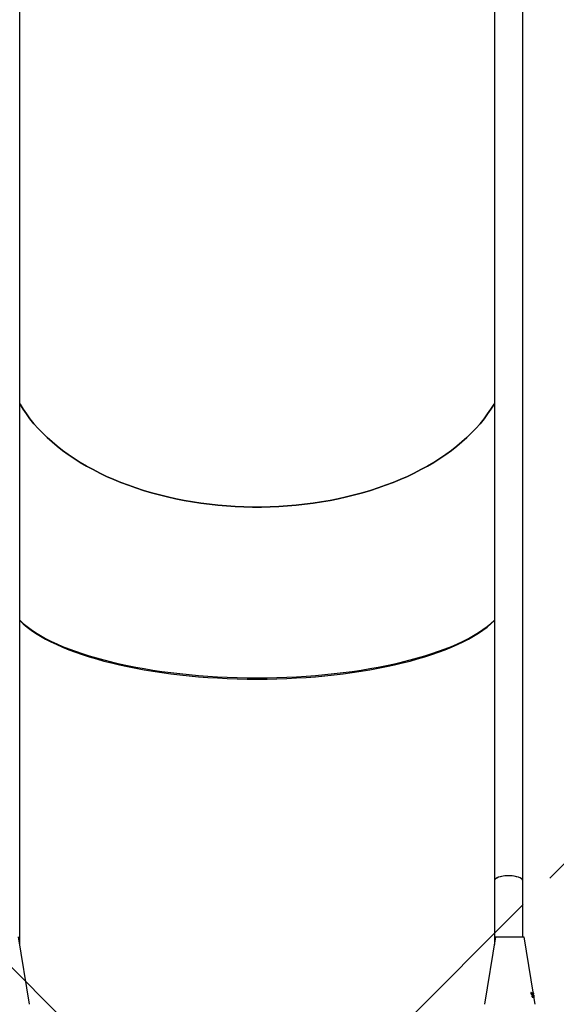
# Model space of a CAD drawing. Units: millimetres. Extents: x 0 to 59.4, y 0 to 42.1.
# Drawn here: x 13.3 to 15.1, y 16.3 to 19.6 of the extents above; entities that cross this region are included whole.
import ezdxf

# ---------------------------------------------------------------- set-up
doc = ezdxf.new("R2010")
doc.units = ezdxf.units.MM
doc.linetypes.add('CENTER', pattern=[1.016, 0.635, -0.127, 0.127, -0.127])

msp = doc.modelspace()

# ---------------------------------------------------------------- linework, layer by layer
at = {"color": 7, "linetype": 'CENTER', "lineweight": 18}
for p, q in [((20.0302, 21.6421), (5.1369, 6.7488)), ((8.8505, 20.8167), (20.6161, 9.0511))]:
    msp.add_line(p, q, dxfattribs=at)
at = {"color": 7, "linetype": 'Continuous', "lineweight": 25}
for p, q in [((13.2939, 16.6944), (13.2939, 20.8429)), ((14.9033, 20.8429), (14.9033, 16.6944)), ((14.9996, 16.6944), (14.9996, 20.8429)), ((13.2939, 16.478), (13.2939, 16.6944)), ((14.9033, 16.6944), (14.9033, 16.478)), ((14.9996, 16.5038), (14.9996, 16.6944)), ((13.3276, 16.2752), (13.2896, 16.5038)), ((14.9076, 16.5038), (14.8696, 16.2752)), ((15.0361, 16.3099), (15.0039, 16.5038)), ((15.0276, 16.3149), (15.027, 16.3149)), ((15.027, 16.3149), (15.0285, 16.3092)), ((15.0275, 16.3143), (15.0272, 16.3143)), ((15.0275, 16.3143), (15.0278, 16.3143)), ((15.0283, 16.3142), (15.028, 16.3145)), ((15.0287, 16.3099), (15.0283, 16.3099)), ((15.0285, 16.3092), (15.0291, 16.3092)), ((15.029, 16.3099), (15.0287, 16.3099)), ((15.0293, 16.31), (15.0292, 16.3097)), ((15.0299, 16.3097), (15.0292, 16.3097)), ((15.0298, 16.3134), (15.0299, 16.3127)), ((15.0304, 16.313), (15.0299, 16.313)), ((15.0299, 16.3127), (15.03, 16.3127)), ((15.0311, 16.3115), (15.0305, 16.3115)), ((15.0311, 16.3098), (15.0305, 16.3098)), ((15.0308, 16.3115), (15.0306, 16.312)), ((15.032, 16.3055), (15.0306, 16.3055)), ((15.0306, 16.3055), (15.032, 16.2998)), ((15.0314, 16.3093), (15.0308, 16.3093)), ((15.0308, 16.3049), (15.0311, 16.3049)), ((15.0309, 16.3097), (15.0311, 16.3097)), ((15.031, 16.3122), (15.031, 16.3121)), ((15.0315, 16.3033), (15.0311, 16.3049)), ((15.0311, 16.3049), (15.0321, 16.3049)), ((15.0319, 16.3092), (15.0312, 16.3122)), ((15.0312, 16.3097), (15.0312, 16.3098)), ((15.0315, 16.3033), (15.0312, 16.3033)), ((15.0316, 16.3026), (15.0313, 16.3026)), ((15.0315, 16.3049), (15.0314, 16.3055)), ((15.0319, 16.313), (15.0315, 16.313)), ((15.0324, 16.3033), (15.0315, 16.3033)), ((15.0317, 16.313), (15.0316, 16.3133)), ((15.0322, 16.3133), (15.0316, 16.3133)), ((15.0321, 16.3005), (15.0316, 16.3026)), ((15.0316, 16.3026), (15.0326, 16.3026)), ((15.0317, 16.3092), (15.0319, 16.3092)), ((15.0321, 16.3005), (15.0318, 16.3005)), ((15.0321, 16.3049), (15.032, 16.3055)), ((15.032, 16.2998), (15.0333, 16.2998)), ((15.0332, 16.3005), (15.0321, 16.3005)), ((15.0324, 16.3125), (15.0322, 16.3133)), ((15.0326, 16.3098), (15.0322, 16.3098)), ((15.0328, 16.3055), (15.0323, 16.3055)), ((15.0323, 16.3055), (15.0336, 16.2998)), ((15.0324, 16.3134), (15.0326, 16.3127)), ((15.0324, 16.3125), (15.0324, 16.3125)), ((15.0325, 16.3095), (15.0324, 16.3098)), ((15.0326, 16.3026), (15.0324, 16.3033)), ((15.0329, 16.313), (15.0325, 16.313)), ((15.0331, 16.3095), (15.0325, 16.3095)), ((15.0326, 16.3127), (15.0326, 16.3127)), ((15.033, 16.3092), (15.0326, 16.3092)), ((15.0326, 16.3005), (15.0327, 16.2998)), ((15.0327, 16.3049), (15.0329, 16.3049)), ((15.0335, 16.3115), (15.0329, 16.3115)), ((15.0331, 16.3095), (15.0329, 16.3103)), ((15.0329, 16.3103), (15.0329, 16.3103)), ((15.0332, 16.3027), (15.0329, 16.3027)), ((15.0333, 16.3021), (15.0331, 16.3021)), ((15.0335, 16.3098), (15.0332, 16.3098)), ((15.0334, 16.3027), (15.0332, 16.3027)), ((15.0332, 16.3023), (15.0333, 16.3021)), ((15.0332, 16.3023), (15.0338, 16.3023)), ((15.0333, 16.2998), (15.0332, 16.3005)), ((15.0333, 16.3122), (15.0333, 16.3121)), ((15.0339, 16.2998), (15.0333, 16.3021)), ((15.0333, 16.3021), (15.0336, 16.3021)), ((15.0334, 16.3097), (15.0334, 16.3098)), ((15.0338, 16.3093), (15.0334, 16.3093)), ((15.0336, 16.3135), (15.0335, 16.3135)), ((15.0335, 16.3135), (15.0347, 16.3077)), ((15.0337, 16.3131), (15.0335, 16.3131)), ((15.0341, 16.3092), (15.0335, 16.3122)), ((15.0337, 16.3131), (15.0336, 16.3135)), ((15.0336, 16.3021), (15.0347, 16.2998)), ((15.0336, 16.2998), (15.0339, 16.2998)), ((15.0337, 16.3125), (15.0338, 16.3125)), ((15.0338, 16.3097), (15.0339, 16.3092)), ((15.0349, 16.2998), (15.0338, 16.3023)), ((15.0339, 16.3092), (15.0341, 16.3092)), ((15.0341, 16.3048), (15.0342, 16.3042)), ((15.0343, 16.31), (15.0342, 16.31)), ((15.0346, 16.3098), (15.0342, 16.3098)), ((15.0344, 16.3056), (15.0342, 16.3056)), ((15.0342, 16.3042), (15.0345, 16.3042)), ((15.0345, 16.3095), (15.0343, 16.3095)), ((15.0354, 16.3004), (15.0344, 16.3056)), ((15.0347, 16.313), (15.0345, 16.313)), ((15.0348, 16.3077), (15.0345, 16.3095)), ((15.0345, 16.3042), (15.0353, 16.3004)), ((15.0347, 16.3077), (15.0348, 16.3077)), ((15.0347, 16.2998), (15.0349, 16.2998)), ((15.0349, 16.3053), (15.0351, 16.3045)), ((15.0352, 16.3147), (15.035, 16.3147)), ((15.0353, 16.3004), (15.035, 16.3004)), ((15.035, 16.3004), (15.0351, 16.2998)), ((15.0351, 16.3045), (15.0351, 16.3045)), ((15.0351, 16.3004), (15.0352, 16.2998)), ((15.0351, 16.2998), (15.0358, 16.2998)), ((15.0353, 16.3148), (15.0352, 16.3148)), ((15.0352, 16.3148), (15.0355, 16.3135)), ((15.0354, 16.3138), (15.0352, 16.3147)), ((15.0355, 16.3135), (15.0353, 16.3148)), ((15.0354, 16.3004), (15.0353, 16.3004)), ((15.0354, 16.3138), (15.0354, 16.3138)), ((15.0355, 16.3135), (15.0354, 16.3135)), ((15.0354, 16.3135), (15.0355, 16.3129)), ((15.0357, 16.3004), (15.0354, 16.3004)), ((15.0356, 16.3129), (15.0355, 16.3135)), ((15.0355, 16.3135), (15.0355, 16.3135)), ((15.0355, 16.3135), (15.0355, 16.3135)), ((15.0355, 16.3129), (15.0356, 16.3129)), ((15.0359, 16.3109), (15.0356, 16.3129)), ((15.0356, 16.3129), (15.0356, 16.3129)), ((15.0356, 16.3129), (15.036, 16.3105)), ((15.0356, 16.3129), (15.0356, 16.3129)), ((15.0356, 16.3032), (15.0356, 16.3032)), ((15.0356, 16.3032), (15.0357, 16.3026)), ((15.0358, 16.303), (15.0356, 16.303)), ((15.0357, 16.3105), (15.0357, 16.3105)), ((15.0357, 16.3105), (15.0359, 16.3096)), ((15.0357, 16.3026), (15.0358, 16.3026)), ((15.0358, 16.2998), (15.0357, 16.3004)), ((15.0358, 16.3053), (15.0359, 16.3045)), ((15.0358, 16.3029), (15.0358, 16.303)), ((15.0358, 16.3009), (15.0358, 16.3009)), ((15.0358, 16.3009), (15.036, 16.3001)), ((15.0359, 16.3045), (15.0359, 16.3045)), ((15.0362, 16.3093), (15.0361, 16.3098)), ((15.0369, 16.3047), (15.0362, 16.3092)), ((15.0366, 16.3055), (15.0363, 16.3055)), ((15.0363, 16.3055), (15.0369, 16.3026)), ((15.0368, 16.3033), (15.0365, 16.3049)), ((15.0365, 16.3049), (15.0367, 16.3049)), ((15.0367, 16.3049), (15.0366, 16.3055)), ((15.0367, 16.3053), (15.0369, 16.3045)), ((15.0368, 16.3033), (15.0367, 16.3033)), ((15.0367, 16.3006), (15.0368, 16.2998)), ((15.0368, 16.3005), (15.0367, 16.3005)), ((15.0368, 16.305), (15.0368, 16.305)), ((15.0368, 16.3048), (15.0368, 16.3048)), ((15.037, 16.3027), (15.0368, 16.3027)), ((15.0371, 16.3005), (15.0368, 16.3005)), ((15.0368, 16.2998), (15.0373, 16.2998)), ((15.0369, 16.3045), (15.0369, 16.3045)), ((15.0371, 16.3032), (15.0371, 16.3032)), ((15.0371, 16.3032), (15.0372, 16.3026)), ((15.0372, 16.3029), (15.0372, 16.303)), ((15.0372, 16.303), (15.0372, 16.303)), ((15.0372, 16.3029), (15.0372, 16.3029)), ((15.0372, 16.3026), (15.0372, 16.3026)), ((15.0372, 16.3008), (15.0372, 16.3008)), ((15.0372, 16.3008), (15.0373, 16.3)), ((15.0373, 16.2998), (15.0371, 16.3005)), ((15.0374, 16.3004), (15.0373, 16.3004)), ((15.0419, 16.2752), (15.0375, 16.3014)), ((15.0375, 16.3009), (15.0375, 16.3009)), ((15.0375, 16.3009), (15.0376, 16.3001))]:
    msp.add_line(p, q, dxfattribs=at)
at = {"color": 7, "linetype": 'Continuous', "lineweight": 25, "flags": 128}
for points in [[(14.9033, 18.3125), (14.9023, 18.3108), (14.8919, 18.2938), (14.8806, 18.277), (14.8684, 18.2604), (14.8552, 18.2441), (14.8411, 18.2281), (14.8261, 18.2125), (14.8103, 18.1971), (14.7936, 18.1821), (14.776, 18.1675), (14.7577, 18.1532), (14.7385, 18.1394), (14.7186, 18.1259), (14.698, 18.1129), (14.6766, 18.1004), (14.6546, 18.0883), (14.6318, 18.0767), (14.6085, 18.0655), (14.5845, 18.0549), (14.5599, 18.0448), (14.5348, 18.0353), (14.5091, 18.0262), (14.483, 18.0177), (14.4564, 18.0098), (14.4294, 18.0025), (14.402, 17.9957), (14.3742, 17.9895), (14.3461, 17.984), (14.3177, 17.979), (14.289, 17.9746), (14.2601, 17.9709), (14.231, 17.9677), (14.2017, 17.9652), (14.1723, 17.9633), (14.1429, 17.9621), (14.1133, 17.9615), (14.0838, 17.9615), (14.0543, 17.9621), (14.0248, 17.9633), (13.9954, 17.9652), (13.9662, 17.9677), (13.9371, 17.9709), (13.9082, 17.9746), (13.8795, 17.979), (13.8511, 17.984), (13.823, 17.9895), (13.7952, 17.9957), (13.7678, 18.0025), (13.7407, 18.0098), (13.7141, 18.0177), (13.688, 18.0262), (13.6624, 18.0353), (13.6372, 18.0448), (13.6127, 18.0549), (13.5887, 18.0655), (13.5653, 18.0767), (13.5426, 18.0883), (13.5205, 18.1004), (13.4992, 18.1129), (13.4785, 18.1259), (13.4586, 18.1394), (13.4395, 18.1532), (13.4211, 18.1675), (13.4036, 18.1821), (13.3869, 18.1971), (13.371, 18.2125), (13.356, 18.2281), (13.342, 18.2441), (13.3288, 18.2604), (13.3165, 18.277), (13.3052, 18.2938), (13.2949, 18.3108), (13.2939, 18.3125)], [(13.2939, 18.3125), (13.2949, 18.3108), (13.3052, 18.2938), (13.3165, 18.277), (13.3288, 18.2604), (13.342, 18.2441), (13.356, 18.2281), (13.371, 18.2125), (13.3869, 18.1971), (13.4036, 18.1821), (13.4211, 18.1675), (13.4395, 18.1532), (13.4586, 18.1394), (13.4785, 18.1259), (13.4992, 18.1129), (13.5205, 18.1004), (13.5426, 18.0883), (13.5653, 18.0767), (13.5887, 18.0655), (13.6127, 18.0549), (13.6372, 18.0448), (13.6624, 18.0353), (13.688, 18.0262), (13.7141, 18.0177), (13.7407, 18.0098), (13.7678, 18.0025), (13.7952, 17.9957), (13.823, 17.9895), (13.8511, 17.984), (13.8795, 17.979), (13.9082, 17.9746), (13.9371, 17.9709), (13.9662, 17.9677), (13.9954, 17.9652), (14.0248, 17.9633), (14.0543, 17.9621), (14.0838, 17.9615), (14.1133, 17.9615), (14.1429, 17.9621), (14.1723, 17.9633), (14.2017, 17.9652), (14.231, 17.9677), (14.2601, 17.9709), (14.289, 17.9746), (14.3177, 17.979), (14.3461, 17.984), (14.3742, 17.9895), (14.402, 17.9957), (14.4294, 18.0025), (14.4564, 18.0098), (14.483, 18.0177), (14.5091, 18.0262), (14.5348, 18.0353), (14.5599, 18.0448), (14.5845, 18.0549), (14.6085, 18.0655), (14.6318, 18.0767), (14.6546, 18.0883), (14.6766, 18.1004), (14.698, 18.1129), (14.7186, 18.1259), (14.7385, 18.1394), (14.7577, 18.1532), (14.776, 18.1675), (14.7936, 18.1821), (14.8103, 18.1971), (14.8261, 18.2125), (14.8411, 18.2281), (14.8552, 18.2441), (14.8684, 18.2604), (14.8806, 18.277), (14.8919, 18.2938), (14.9023, 18.3108), (14.9033, 18.3125)]]:
    msp.add_lwpolyline(points, dxfattribs=at)
at = {"color": 7, "linetype": 'Continuous', "lineweight": 25}
for centre, major_axis, ratio, start_param, end_param in [((14.0986, 17.6742), (0.8529, 0), 0.342055, 3.479196, 5.945582), ((14.0986, 17.6742), (0.8529, 0), 0.347211, 3.479196, 5.945582), ((14.9514, 16.6943), (0.0481, 0), 0.342739, 1.570796, 3.141593), ((14.9514, 16.6944), (0.0481, 0), 0.342314, 0, 3.141593), ((14.9514, 16.6943), (0.0481, 0), 0.342739, 0, 1.570796)]:
    msp.add_ellipse(centre, major_axis=major_axis, ratio=ratio, start_param=start_param, end_param=end_param, dxfattribs=at)
for points, knots in [([(14.9076, 16.5038), (14.9076, 16.5038), (14.9075, 16.5038), (14.9081, 16.5038), (14.91, 16.5038), (14.9134, 16.5038), (14.9179, 16.5038), (14.9235, 16.5038), (14.93, 16.5038), (14.9373, 16.5038), (14.945, 16.5038), (14.9531, 16.5038), (14.9612, 16.5038), (14.9693, 16.5038), (14.9768, 16.5038), (14.9839, 16.5038), (14.99, 16.5038), (14.9953, 16.5038), (14.9994, 16.5038), (15.0023, 16.5038), (15.0037, 16.5038), (15.0038, 16.5038), (15.0038, 16.5038)], [0, 0, 0, 0, 0.000416, 0.053296, 0.107711, 0.160592, 0.215006, 0.267887, 0.322301, 0.375182, 0.429596, 0.482477, 0.536891, 0.589772, 0.644187, 0.697068, 0.751482, 0.804363, 0.858777, 0.911658, 0.966072, 1, 1, 1, 1]), ([(15.028, 16.3145), (15.0279, 16.3146), (15.0277, 16.3148), (15.0274, 16.3149), (15.0271, 16.3149), (15.027, 16.3149)], [0, 0, 0, 0, 0.239975, 0.545666, 1, 1, 1, 1]), ([(15.0287, 16.3099), (15.0285, 16.3105), (15.0283, 16.3116), (15.0279, 16.313), (15.0276, 16.3139), (15.0275, 16.3143)], [0, 0, 0, 0, 0.429826, 0.7149128, 1, 1, 1, 1]), ([(15.0287, 16.3145), (15.0286, 16.3146), (15.0284, 16.3147), (15.0281, 16.3149), (15.0278, 16.3149), (15.0276, 16.3149)], [0, 0, 0, 0, 0.210978, 0.490989, 1, 1, 1, 1]), ([(15.0278, 16.3143), (15.0279, 16.3143), (15.028, 16.3143), (15.0283, 16.3142), (15.0285, 16.314), (15.0286, 16.3139)], [0, 0, 0, 0, 0.297178, 0.594833, 1, 1, 1, 1]), ([(15.0292, 16.3097), (15.0292, 16.3096), (15.0291, 16.3093), (15.0288, 16.3092), (15.0286, 16.3092), (15.0285, 16.3092)], [0, 0, 0, 0, 0.275284, 0.709569, 1, 1, 1, 1]), ([(15.0286, 16.3139), (15.0287, 16.3138), (15.0289, 16.3136), (15.0292, 16.3129), (15.0293, 16.3124), (15.0294, 16.3121)], [0, 0, 0, 0, 0.298477, 0.597186, 1, 1, 1, 1]), ([(15.0298, 16.3121), (15.0297, 16.3125), (15.0295, 16.3132), (15.029, 16.314), (15.0288, 16.3144), (15.0287, 16.3145)], [0, 0, 0, 0, 0.411959, 0.742343, 1, 1, 1, 1]), ([(15.0296, 16.3103), (15.0295, 16.3102), (15.0294, 16.31), (15.0292, 16.3099), (15.0291, 16.3099), (15.029, 16.3099)], [0, 0, 0, 0, 0.263052, 0.527871, 1, 1, 1, 1]), ([(15.0291, 16.3092), (15.0293, 16.3092), (15.0295, 16.3092), (15.0297, 16.3094), (15.0298, 16.3096), (15.0299, 16.3097)], [0, 0, 0, 0, 0.48232, 0.735356, 1, 1, 1, 1]), ([(15.0294, 16.3121), (15.0295, 16.3118), (15.0296, 16.3113), (15.0296, 16.3106), (15.0296, 16.3104), (15.0296, 16.3103), (15.0296, 16.3103)], [0, 0, 0, 0, 0.4838171, 0.7255033, 0.9677741, 1, 1, 1, 1]), ([(15.0302, 16.3136), (15.0301, 16.3136), (15.03, 16.3136), (15.0299, 16.3135), (15.0298, 16.3135), (15.0298, 16.3134)], [0, 0, 0, 0, 0.495624, 0.747579, 1, 1, 1, 1]), ([(15.0299, 16.3097), (15.0299, 16.3099), (15.03, 16.3102), (15.03, 16.3109), (15.0299, 16.3115), (15.0298, 16.3119), (15.0298, 16.3121)], [0, 0, 0, 0, 0.273571, 0.546126, 0.849213, 1, 1, 1, 1]), ([(15.0302, 16.3133), (15.0301, 16.3134), (15.03, 16.3135), (15.0299, 16.3135), (15.0299, 16.3135)], [0, 0, 0, 0, 0.558346, 1, 1, 1, 1]), ([(15.03, 16.3127), (15.03, 16.3128), (15.0301, 16.3129), (15.0303, 16.313), (15.0303, 16.313), (15.0304, 16.313)], [0, 0, 0, 0, 0.4916534, 0.7445007, 1, 1, 1, 1]), ([(15.0308, 16.3133), (15.0307, 16.3134), (15.0306, 16.3135), (15.0304, 16.3136), (15.0303, 16.3136), (15.0302, 16.3136)], [0, 0, 0, 0, 0.240277, 0.654871, 1, 1, 1, 1]), ([(15.0303, 16.313), (15.0303, 16.313), (15.0303, 16.3131), (15.0302, 16.3132), (15.0302, 16.3133)], [0, 0, 0, 0, 0.268964, 1, 1, 1, 1]), ([(15.0303, 16.3117), (15.0303, 16.3117), (15.0303, 16.3115), (15.0302, 16.3112), (15.0303, 16.3109), (15.0303, 16.3106), (15.0303, 16.3105)], [0, 0, 0, 0, 0.283095, 0.498263, 0.712951, 1, 1, 1, 1]), ([(15.031, 16.3121), (15.0309, 16.312), (15.0308, 16.312), (15.0306, 16.312), (15.0304, 16.3118), (15.0303, 16.3117)], [0, 0, 0, 0, 0.278367, 0.55675, 1, 1, 1, 1]), ([(15.0305, 16.3115), (15.0305, 16.3115), (15.0304, 16.3114), (15.0303, 16.3114), (15.0303, 16.3114)], [0, 0, 0, 0, 0.510767, 1, 1, 1, 1]), ([(15.0303, 16.3105), (15.0304, 16.3103), (15.0305, 16.31), (15.0306, 16.3097), (15.0307, 16.3096), (15.0307, 16.3095)], [0, 0, 0, 0, 0.505836, 0.748905, 1, 1, 1, 1]), ([(15.0304, 16.313), (15.0304, 16.313), (15.0305, 16.313), (15.0306, 16.3129), (15.0307, 16.3129), (15.0307, 16.3128)], [0, 0, 0, 0, 0.488204, 0.739482, 1, 1, 1, 1]), ([(15.0306, 16.3105), (15.0306, 16.3106), (15.0306, 16.3108), (15.0306, 16.311), (15.0306, 16.3112), (15.0307, 16.3113), (15.0307, 16.3113)], [0, 0, 0, 0, 0.26053, 0.424702, 0.63423, 1, 1, 1, 1]), ([(15.0311, 16.3098), (15.0311, 16.3098), (15.031, 16.3098), (15.0309, 16.3099), (15.0308, 16.3101), (15.0307, 16.3103), (15.0306, 16.3105), (15.0306, 16.3105)], [0, 0, 0, 0, 0.303576, 0.490434, 0.678581, 0.845394, 1, 1, 1, 1]), ([(15.0307, 16.3128), (15.0307, 16.3128), (15.0308, 16.3127), (15.0309, 16.3125), (15.0309, 16.3123), (15.031, 16.3122)], [0, 0, 0, 0, 0.293451, 0.586663, 1, 1, 1, 1]), ([(15.0307, 16.3113), (15.0307, 16.3113), (15.0308, 16.3114), (15.031, 16.3114), (15.0311, 16.3115), (15.0311, 16.3115)], [0, 0, 0, 0, 0.290681, 0.5806, 1, 1, 1, 1]), ([(15.0307, 16.3095), (15.0308, 16.3094), (15.0309, 16.3092), (15.0311, 16.3091), (15.0311, 16.3091), (15.0312, 16.3091)], [0, 0, 0, 0, 0.482543, 0.736502, 1, 1, 1, 1]), ([(15.0312, 16.3122), (15.0312, 16.3124), (15.0311, 16.3127), (15.0309, 16.3131), (15.0308, 16.3132), (15.0308, 16.3133)], [0, 0, 0, 0, 0.519794, 0.751557, 1, 1, 1, 1]), ([(15.0308, 16.3093), (15.0308, 16.3094), (15.0309, 16.3094), (15.0309, 16.3095), (15.0309, 16.3096), (15.0309, 16.3097)], [0, 0, 0, 0, 0.291063, 0.581816, 1, 1, 1, 1]), ([(15.0311, 16.3115), (15.0312, 16.3113), (15.0313, 16.3109), (15.0314, 16.3105), (15.0314, 16.3103)], [0, 0, 0, 0, 0.5, 1, 1, 1, 1]), ([(15.0314, 16.3103), (15.0314, 16.3102), (15.0313, 16.31), (15.0313, 16.3098), (15.0311, 16.3098), (15.0311, 16.3098)], [0, 0, 0, 0, 0.304831, 0.752503, 1, 1, 1, 1]), ([(15.0312, 16.3091), (15.0312, 16.3091), (15.0313, 16.3091), (15.0313, 16.3092), (15.0314, 16.3092), (15.0314, 16.3093), (15.0314, 16.3093)], [0, 0, 0, 0, 0.319231, 0.552892, 0.774955, 1, 1, 1, 1]), ([(15.0315, 16.313), (15.0314, 16.3129), (15.0314, 16.3126), (15.0315, 16.312), (15.0316, 16.3116), (15.0316, 16.3114)], [0, 0, 0, 0, 0.23611, 0.635255, 1, 1, 1, 1]), ([(15.0318, 16.3136), (15.0317, 16.3136), (15.0316, 16.3136), (15.0315, 16.3133), (15.0315, 16.3131), (15.0315, 16.313)], [0, 0, 0, 0, 0.4942145, 0.7393238, 1, 1, 1, 1]), ([(15.0316, 16.3114), (15.0317, 16.3112), (15.0318, 16.3107), (15.032, 16.3101), (15.0322, 16.3098), (15.0322, 16.3097)], [0, 0, 0, 0, 0.298945, 0.767808, 1, 1, 1, 1]), ([(15.0319, 16.3114), (15.0318, 16.3116), (15.0318, 16.312), (15.0317, 16.3125), (15.0317, 16.3128), (15.0318, 16.313), (15.0319, 16.313), (15.0319, 16.313)], [0, 0, 0, 0, 0.312775, 0.497826, 0.684208, 0.84749, 1, 1, 1, 1]), ([(15.0322, 16.3133), (15.0322, 16.3133), (15.0321, 16.3134), (15.0319, 16.3136), (15.0318, 16.3136), (15.0318, 16.3136)], [0, 0, 0, 0, 0.252672, 0.620925, 1, 1, 1, 1]), ([(15.0319, 16.313), (15.0319, 16.313), (15.032, 16.313), (15.0321, 16.3129), (15.0322, 16.3128), (15.0322, 16.3128)], [0, 0, 0, 0, 0.258799, 0.626033, 1, 1, 1, 1]), ([(15.0326, 16.3098), (15.0326, 16.3098), (15.0325, 16.3098), (15.0323, 16.3101), (15.0321, 16.3105), (15.032, 16.3109), (15.0319, 16.3112), (15.0319, 16.3114)], [0, 0, 0, 0, 0.217616, 0.41098, 0.577024, 0.836302, 1, 1, 1, 1]), ([(15.0322, 16.3128), (15.0322, 16.3128), (15.0323, 16.3127), (15.0323, 16.3126), (15.0324, 16.3125), (15.0324, 16.3125)], [0, 0, 0, 0, 0.3079021, 0.6159253, 1, 1, 1, 1]), ([(15.0322, 16.3097), (15.0323, 16.3096), (15.0324, 16.3094), (15.0326, 16.3092), (15.0327, 16.3091), (15.0328, 16.3091)], [0, 0, 0, 0, 0.242884, 0.631013, 1, 1, 1, 1]), ([(15.0327, 16.3052), (15.0327, 16.3053), (15.0326, 16.3054), (15.0324, 16.3055), (15.0323, 16.3055), (15.0323, 16.3055)], [0, 0, 0, 0, 0.3334266, 0.6733292, 1, 1, 1, 1]), ([(15.0327, 16.3136), (15.0327, 16.3136), (15.0326, 16.3136), (15.0325, 16.3135), (15.0324, 16.3135), (15.0324, 16.3134)], [0, 0, 0, 0, 0.495389, 0.747452, 1, 1, 1, 1]), ([(15.0326, 16.3127), (15.0326, 16.3127), (15.0327, 16.3128), (15.0327, 16.3129), (15.0328, 16.313), (15.0329, 16.313)], [0, 0, 0, 0, 0.275432, 0.550912, 1, 1, 1, 1]), ([(15.0329, 16.3103), (15.0329, 16.3102), (15.0329, 16.3101), (15.0328, 16.3099), (15.0327, 16.3098), (15.0327, 16.3098), (15.0326, 16.3098)], [0, 0, 0, 0, 0.253416, 0.504433, 0.891237, 1, 1, 1, 1]), ([(15.0331, 16.3133), (15.0331, 16.3134), (15.033, 16.3135), (15.0329, 16.3136), (15.0328, 16.3136), (15.0327, 16.3136)], [0, 0, 0, 0, 0.24914, 0.657455, 1, 1, 1, 1]), ([(15.0329, 16.3049), (15.0329, 16.3049), (15.0328, 16.3051), (15.0327, 16.3052), (15.0327, 16.3052)], [0, 0, 0, 0, 0.375622, 1, 1, 1, 1]), ([(15.0332, 16.3027), (15.0331, 16.3031), (15.0329, 16.3038), (15.0328, 16.3045), (15.0327, 16.3049)], [0, 0, 0, 0, 0.5, 1, 1, 1, 1]), ([(15.0328, 16.3091), (15.0328, 16.3091), (15.0329, 16.3091), (15.0329, 16.3092), (15.033, 16.3092), (15.033, 16.3092)], [0, 0, 0, 0, 0.307212, 0.614976, 1, 1, 1, 1]), ([(15.0333, 16.3052), (15.0333, 16.3053), (15.0332, 16.3054), (15.033, 16.3055), (15.0329, 16.3055), (15.0328, 16.3055)], [0, 0, 0, 0, 0.245597, 0.495615, 1, 1, 1, 1]), ([(15.0329, 16.313), (15.0329, 16.313), (15.033, 16.313), (15.033, 16.3129), (15.0331, 16.3129), (15.0331, 16.3128)], [0, 0, 0, 0, 0.487349, 0.738682, 1, 1, 1, 1]), ([(15.0333, 16.3121), (15.0333, 16.312), (15.0332, 16.312), (15.0331, 16.312), (15.033, 16.3118), (15.0329, 16.3117)], [0, 0, 0, 0, 0.285968, 0.571956, 1, 1, 1, 1]), ([(15.0329, 16.3117), (15.0329, 16.3117), (15.0329, 16.3115), (15.0329, 16.3112), (15.0329, 16.3109), (15.0329, 16.3106), (15.033, 16.3105)], [0, 0, 0, 0, 0.284249, 0.50771, 0.730489, 1, 1, 1, 1]), ([(15.0329, 16.3049), (15.033, 16.3049), (15.0331, 16.3049), (15.0332, 16.3048), (15.0332, 16.3047), (15.0333, 16.3047)], [0, 0, 0, 0, 0.485211, 0.737877, 1, 1, 1, 1]), ([(15.033, 16.3105), (15.033, 16.3104), (15.0331, 16.3101), (15.0332, 16.3098), (15.0333, 16.3096), (15.0333, 16.3095)], [0, 0, 0, 0, 0.2540298, 0.7100347, 1, 1, 1, 1]), ([(15.033, 16.3092), (15.033, 16.3093), (15.033, 16.3093), (15.0331, 16.3094), (15.0331, 16.3094), (15.0331, 16.3095)], [0, 0, 0, 0, 0.288537, 0.576713, 1, 1, 1, 1]), ([(15.0335, 16.3122), (15.0334, 16.3124), (15.0334, 16.3127), (15.0332, 16.3131), (15.0332, 16.3132), (15.0331, 16.3133)], [0, 0, 0, 0, 0.531678, 0.757695, 1, 1, 1, 1]), ([(15.0331, 16.3128), (15.0331, 16.3128), (15.0332, 16.3127), (15.0333, 16.3125), (15.0333, 16.3123), (15.0333, 16.3122)], [0, 0, 0, 0, 0.283188, 0.565917, 1, 1, 1, 1]), ([(15.0332, 16.3105), (15.0331, 16.3106), (15.0331, 16.3108), (15.0331, 16.311), (15.0331, 16.3112), (15.0332, 16.3113), (15.0332, 16.3113)], [0, 0, 0, 0, 0.26218, 0.43571, 0.661168, 1, 1, 1, 1]), ([(15.0332, 16.3113), (15.0332, 16.3113), (15.0333, 16.3114), (15.0334, 16.3114), (15.0334, 16.3115), (15.0335, 16.3115)], [0, 0, 0, 0, 0.29888, 0.596913, 1, 1, 1, 1]), ([(15.0335, 16.3098), (15.0335, 16.3098), (15.0334, 16.3098), (15.0333, 16.31), (15.0333, 16.3102), (15.0332, 16.3104), (15.0332, 16.3105), (15.0332, 16.3105)], [0, 0, 0, 0, 0.348976, 0.521153, 0.694135, 0.895391, 1, 1, 1, 1]), ([(15.0332, 16.3023), (15.0332, 16.3024), (15.0333, 16.3025), (15.0333, 16.3027), (15.0333, 16.3027)], [0, 0, 0, 0, 0.80191, 1, 1, 1, 1]), ([(15.0333, 16.3095), (15.0333, 16.3094), (15.0334, 16.3093), (15.0335, 16.3091), (15.0336, 16.3091), (15.0336, 16.3091)], [0, 0, 0, 0, 0.247397, 0.704501, 1, 1, 1, 1]), ([(15.0338, 16.304), (15.0337, 16.3042), (15.0336, 16.3046), (15.0335, 16.305), (15.0334, 16.3052), (15.0333, 16.3052)], [0, 0, 0, 0, 0.405783, 0.782217, 1, 1, 1, 1]), ([(15.0333, 16.3047), (15.0333, 16.3046), (15.0334, 16.3045), (15.0335, 16.3042), (15.0335, 16.304), (15.0336, 16.3039)], [0, 0, 0, 0, 0.322608, 0.646131, 1, 1, 1, 1]), ([(15.0337, 16.303), (15.0337, 16.303), (15.0336, 16.3028), (15.0335, 16.3027), (15.0335, 16.3027), (15.0334, 16.3027)], [0, 0, 0, 0, 0.2528654, 0.566698, 1, 1, 1, 1]), ([(15.0335, 16.3115), (15.0335, 16.3113), (15.0336, 16.3109), (15.0337, 16.3105), (15.0337, 16.3103)], [0, 0, 0, 0, 0.5, 1, 1, 1, 1]), ([(15.0337, 16.3103), (15.0337, 16.3102), (15.0337, 16.31), (15.0336, 16.3098), (15.0336, 16.3098), (15.0335, 16.3098)], [0, 0, 0, 0, 0.312297, 0.755347, 1, 1, 1, 1]), ([(15.0336, 16.3091), (15.0336, 16.3091), (15.0337, 16.3091), (15.0337, 16.3092), (15.0338, 16.3092), (15.0338, 16.3093), (15.0338, 16.3093)], [0, 0, 0, 0, 0.326896, 0.55811, 0.777697, 1, 1, 1, 1]), ([(15.0336, 16.3039), (15.0336, 16.3038), (15.0336, 16.3035), (15.0337, 16.3032), (15.0337, 16.3031), (15.0337, 16.303)], [0, 0, 0, 0, 0.47771, 0.728633, 1, 1, 1, 1]), ([(15.0339, 16.3136), (15.0338, 16.3136), (15.0338, 16.3136), (15.0337, 16.3134), (15.0337, 16.3132), (15.0337, 16.3131)], [0, 0, 0, 0, 0.263083, 0.624106, 1, 1, 1, 1]), ([(15.0338, 16.3125), (15.0338, 16.3125), (15.0338, 16.3127), (15.0339, 16.3129), (15.0339, 16.3129), (15.034, 16.313), (15.034, 16.313)], [0, 0, 0, 0, 0.2634444, 0.5269693, 0.8964004, 1, 1, 1, 1]), ([(15.0343, 16.31), (15.0343, 16.3104), (15.0341, 16.3113), (15.0339, 16.3121), (15.0338, 16.3125)], [0, 0, 0, 0, 0.5, 1, 1, 1, 1]), ([(15.0338, 16.3093), (15.0338, 16.3094), (15.0338, 16.3094), (15.0338, 16.3095), (15.0338, 16.3096), (15.0338, 16.3097)], [0, 0, 0, 0, 0.293798, 0.587264, 1, 1, 1, 1]), ([(15.0338, 16.3023), (15.0338, 16.3024), (15.0339, 16.3026), (15.0339, 16.303), (15.0339, 16.3035), (15.0338, 16.3038), (15.0338, 16.304)], [0, 0, 0, 0, 0.289078, 0.527695, 0.76743, 1, 1, 1, 1]), ([(15.0346, 16.3115), (15.0345, 16.3119), (15.0344, 16.3125), (15.0342, 16.3132), (15.034, 16.3135), (15.0339, 16.3136), (15.0339, 16.3136), (15.0339, 16.3136)], [0, 0, 0, 0, 0.412777, 0.594223, 0.777401, 0.933306, 1, 1, 1, 1]), ([(15.034, 16.313), (15.034, 16.3129), (15.034, 16.3129), (15.0341, 16.3128), (15.0342, 16.3125), (15.0343, 16.312), (15.0344, 16.3116), (15.0345, 16.3114)], [0, 0, 0, 0, 0.177257, 0.303655, 0.429895, 0.660036, 1, 1, 1, 1]), ([(15.0342, 16.3056), (15.0342, 16.3054), (15.0343, 16.3052), (15.0343, 16.305), (15.0343, 16.3049), (15.0342, 16.3048), (15.0341, 16.3048), (15.0341, 16.3048)], [0, 0, 0, 0, 0.245444, 0.360563, 0.476181, 0.675012, 1, 1, 1, 1]), ([(15.0346, 16.3098), (15.0346, 16.3098), (15.0345, 16.3098), (15.0344, 16.3099), (15.0344, 16.31), (15.0343, 16.31)], [0, 0, 0, 0, 0.312803, 0.595158, 1, 1, 1, 1]), ([(15.0346, 16.3136), (15.0345, 16.3136), (15.0345, 16.3136), (15.0344, 16.3133), (15.0345, 16.3129), (15.0345, 16.3122), (15.0346, 16.3117), (15.0347, 16.3114)], [0, 0, 0, 0, 0.193109, 0.357671, 0.522004, 0.696648, 1, 1, 1, 1]), ([(15.0345, 16.3114), (15.0345, 16.3112), (15.0346, 16.3108), (15.0347, 16.3103), (15.0347, 16.31), (15.0346, 16.3098), (15.0346, 16.3098), (15.0346, 16.3098)], [0, 0, 0, 0, 0.345126, 0.520237, 0.696955, 0.849932, 1, 1, 1, 1]), ([(15.0345, 16.3095), (15.0345, 16.3094), (15.0345, 16.3093), (15.0346, 16.3092), (15.0347, 16.3092), (15.0347, 16.3092)], [0, 0, 0, 0, 0.277223, 0.55479, 1, 1, 1, 1]), ([(15.0353, 16.3114), (15.0352, 16.3118), (15.0351, 16.3124), (15.0349, 16.3131), (15.0347, 16.3135), (15.0346, 16.3136), (15.0346, 16.3136), (15.0346, 16.3136)], [0, 0, 0, 0, 0.345711, 0.53471, 0.7243, 0.900942, 1, 1, 1, 1]), ([(15.0348, 16.3114), (15.0348, 16.3117), (15.0347, 16.3121), (15.0346, 16.3126), (15.0346, 16.3129), (15.0346, 16.313), (15.0347, 16.313), (15.0347, 16.313)], [0, 0, 0, 0, 0.423503, 0.576284, 0.730028, 0.872142, 1, 1, 1, 1]), ([(15.0347, 16.3092), (15.0348, 16.3092), (15.0348, 16.3092), (15.0349, 16.3095), (15.0348, 16.3099), (15.0348, 16.3106), (15.0347, 16.3112), (15.0346, 16.3115)], [0, 0, 0, 0, 0.161278, 0.323351, 0.50848, 0.694755, 1, 1, 1, 1]), ([(15.0347, 16.313), (15.0347, 16.313), (15.0347, 16.313), (15.0348, 16.3128), (15.0349, 16.3125), (15.035, 16.312), (15.0351, 16.3116), (15.0352, 16.3114)], [0, 0, 0, 0, 0.173666, 0.317473, 0.46106, 0.664728, 1, 1, 1, 1]), ([(15.0347, 16.3114), (15.0348, 16.311), (15.0349, 16.3104), (15.0351, 16.3097), (15.0353, 16.3093), (15.0354, 16.3091), (15.0354, 16.3091), (15.0354, 16.3091)], [0, 0, 0, 0, 0.339016, 0.533191, 0.728493, 0.9001, 1, 1, 1, 1]), ([(15.0353, 16.3097), (15.0353, 16.3097), (15.0353, 16.3098), (15.0352, 16.3099), (15.0351, 16.3102), (15.035, 16.3107), (15.0349, 16.3111), (15.0348, 16.3114)], [0, 0, 0, 0, 0.169508, 0.313533, 0.457253, 0.667715, 1, 1, 1, 1]), ([(15.0352, 16.3057), (15.0351, 16.3056), (15.0351, 16.3056), (15.035, 16.3055), (15.0349, 16.3054), (15.0349, 16.3053)], [0, 0, 0, 0, 0.350601, 0.672254, 1, 1, 1, 1]), ([(15.0351, 16.315), (15.035, 16.315), (15.035, 16.315), (15.035, 16.3147), (15.0351, 16.3143), (15.0351, 16.3138), (15.0352, 16.3135), (15.0352, 16.3134)], [0, 0, 0, 0, 0.252217, 0.470756, 0.68964, 0.861646, 1, 1, 1, 1]), ([(15.035, 16.305), (15.035, 16.305), (15.035, 16.3051), (15.035, 16.3051), (15.035, 16.3051)], [0, 0, 0, 0, 0.911609, 1, 1, 1, 1]), ([(15.0352, 16.3147), (15.0352, 16.3147), (15.0352, 16.3149), (15.0351, 16.315), (15.0351, 16.315), (15.0351, 16.315)], [0, 0, 0, 0, 0.274279, 0.548419, 1, 1, 1, 1]), ([(15.0352, 16.3135), (15.0352, 16.3136), (15.0352, 16.3138), (15.0352, 16.314), (15.0351, 16.3142), (15.0351, 16.3144), (15.0352, 16.3144), (15.0352, 16.3144)], [0, 0, 0, 0, 0.166626, 0.334237, 0.52063, 0.756134, 1, 1, 1, 1]), ([(15.0351, 16.3045), (15.0351, 16.3045), (15.0351, 16.3046), (15.0351, 16.3047), (15.0352, 16.3048), (15.0352, 16.3048)], [0, 0, 0, 0, 0.308458, 0.616947, 1, 1, 1, 1]), ([(15.0352, 16.3144), (15.0352, 16.3144), (15.0352, 16.3144), (15.0353, 16.3141), (15.0353, 16.3139), (15.0354, 16.3138)], [0, 0, 0, 0, 0.260408, 0.688226, 1, 1, 1, 1]), ([(15.0355, 16.3126), (15.0354, 16.3127), (15.0354, 16.3127), (15.0354, 16.313), (15.0353, 16.3132), (15.0353, 16.3134), (15.0352, 16.3135)], [0, 0, 0, 0, 0.359578, 0.567642, 0.776704, 1, 1, 1, 1]), ([(15.0352, 16.3134), (15.0352, 16.3133), (15.0353, 16.313), (15.0353, 16.3127), (15.0354, 16.3125), (15.0354, 16.3124)], [0, 0, 0, 0, 0.288316, 0.72331, 1, 1, 1, 1]), ([(15.0352, 16.3114), (15.0352, 16.3111), (15.0353, 16.3106), (15.0354, 16.3101), (15.0354, 16.3099), (15.0354, 16.3097), (15.0353, 16.3097), (15.0353, 16.3097)], [0, 0, 0, 0, 0.420562, 0.5756976, 0.7318483, 0.8760735, 1, 1, 1, 1]), ([(15.0355, 16.3053), (15.0354, 16.3054), (15.0354, 16.3055), (15.0353, 16.3056), (15.0352, 16.3057), (15.0352, 16.3057)], [0, 0, 0, 0, 0.3009076, 0.5478792, 1, 1, 1, 1]), ([(15.0352, 16.3048), (15.0352, 16.3049), (15.0352, 16.3049), (15.0353, 16.305), (15.0353, 16.305), (15.0353, 16.305)], [0, 0, 0, 0, 0.49187, 0.744007, 1, 1, 1, 1]), ([(15.0354, 16.3091), (15.0355, 16.3091), (15.0355, 16.3092), (15.0355, 16.3094), (15.0355, 16.3098), (15.0354, 16.3105), (15.0353, 16.311), (15.0353, 16.3114)], [0, 0, 0, 0, 0.194267, 0.356608, 0.518783, 0.689803, 1, 1, 1, 1]), ([(15.0353, 16.305), (15.0353, 16.305), (15.0353, 16.305), (15.0354, 16.305), (15.0354, 16.3049), (15.0355, 16.3048)], [0, 0, 0, 0, 0.26733, 0.534782, 1, 1, 1, 1]), ([(15.0354, 16.3124), (15.0354, 16.3123), (15.0355, 16.3122), (15.0355, 16.312), (15.0356, 16.3119), (15.0356, 16.3119)], [0, 0, 0, 0, 0.281138, 0.539235, 1, 1, 1, 1]), ([(15.0356, 16.3123), (15.0356, 16.3123), (15.0355, 16.3124), (15.0355, 16.3125), (15.0355, 16.3126), (15.0355, 16.3126)], [0, 0, 0, 0, 0.295685, 0.591303, 1, 1, 1, 1]), ([(15.0358, 16.3043), (15.0357, 16.3044), (15.0357, 16.3047), (15.0356, 16.3051), (15.0355, 16.3053), (15.0355, 16.3053)], [0, 0, 0, 0, 0.393483, 0.723868, 1, 1, 1, 1]), ([(15.0355, 16.3048), (15.0355, 16.3048), (15.0355, 16.3047), (15.0356, 16.3044), (15.0356, 16.3043), (15.0356, 16.3042)], [0, 0, 0, 0, 0.342382, 0.684115, 1, 1, 1, 1]), ([(15.0359, 16.3109), (15.0359, 16.311), (15.0358, 16.3114), (15.0357, 16.3118), (15.0356, 16.3121), (15.0356, 16.3122), (15.0356, 16.3123)], [0, 0, 0, 0, 0.27454, 0.492464, 0.710769, 1, 1, 1, 1]), ([(15.0356, 16.3119), (15.0356, 16.3118), (15.0356, 16.3118), (15.0356, 16.3117), (15.0357, 16.3117), (15.0357, 16.3116)], [0, 0, 0, 0, 0.316893, 0.658413, 1, 1, 1, 1]), ([(15.0356, 16.3042), (15.0357, 16.3041), (15.0357, 16.3039), (15.0357, 16.3036), (15.0357, 16.3034), (15.0357, 16.3033), (15.0356, 16.3032), (15.0356, 16.3032)], [0, 0, 0, 0, 0.226817, 0.374786, 0.522563, 0.741318, 1, 1, 1, 1]), ([(15.0357, 16.3116), (15.0357, 16.3116), (15.0357, 16.3115), (15.0358, 16.3113), (15.0358, 16.3111), (15.0359, 16.3109), (15.0359, 16.3107)], [0, 0, 0, 0, 0.297036, 0.507126, 0.718192, 1, 1, 1, 1]), ([(15.036, 16.3098), (15.036, 16.3098), (15.0359, 16.3098), (15.0358, 16.3101), (15.0358, 16.3104), (15.0357, 16.3105)], [0, 0, 0, 0, 0.2546027, 0.7269578, 1, 1, 1, 1]), ([(15.0359, 16.3057), (15.0359, 16.3057), (15.0359, 16.3056), (15.0358, 16.3056), (15.0358, 16.3055), (15.0358, 16.3054), (15.0358, 16.3053)], [0, 0, 0, 0, 0.269392, 0.538524, 0.768489, 1, 1, 1, 1]), ([(15.0358, 16.303), (15.0359, 16.303), (15.0359, 16.3031), (15.0359, 16.3034), (15.0359, 16.3038), (15.0358, 16.3041), (15.0358, 16.3043)], [0, 0, 0, 0, 0.240624, 0.481104, 0.739712, 1, 1, 1, 1]), ([(15.0361, 16.3026), (15.036, 16.3026), (15.036, 16.3027), (15.0359, 16.3029), (15.0359, 16.3029), (15.0358, 16.3029)], [0, 0, 0, 0, 0.273419, 0.578367, 1, 1, 1, 1]), ([(15.0358, 16.3026), (15.0358, 16.3026), (15.0358, 16.3026), (15.0359, 16.3025), (15.0359, 16.3024), (15.036, 16.3024)], [0, 0, 0, 0, 0.481841, 0.735183, 1, 1, 1, 1]), ([(15.0362, 16.3004), (15.0362, 16.3004), (15.0361, 16.3005), (15.0359, 16.3007), (15.0359, 16.3008), (15.0358, 16.3009)], [0, 0, 0, 0, 0.514033, 0.7555, 1, 1, 1, 1]), ([(15.0361, 16.3097), (15.0361, 16.3097), (15.036, 16.31), (15.036, 16.3104), (15.0359, 16.3107), (15.0359, 16.3109)], [0, 0, 0, 0, 0.2593576, 0.6753539, 1, 1, 1, 1]), ([(15.0361, 16.31), (15.036, 16.3101), (15.036, 16.3103), (15.036, 16.3106), (15.0359, 16.3108), (15.0359, 16.3109)], [0, 0, 0, 0, 0.238261, 0.616564, 1, 1, 1, 1]), ([(15.0359, 16.3107), (15.0359, 16.3106), (15.0359, 16.3104), (15.036, 16.3102), (15.036, 16.31), (15.036, 16.3098), (15.036, 16.3098), (15.036, 16.3098)], [0, 0, 0, 0, 0.174872, 0.35103, 0.504405, 0.713142, 1, 1, 1, 1]), ([(15.0359, 16.3096), (15.0359, 16.3095), (15.036, 16.3093), (15.036, 16.3092), (15.0361, 16.3091), (15.0361, 16.3091)], [0, 0, 0, 0, 0.317796, 0.618879, 1, 1, 1, 1]), ([(15.0364, 16.3041), (15.0364, 16.3043), (15.0363, 16.3047), (15.0362, 16.3052), (15.0361, 16.3055), (15.036, 16.3056), (15.0359, 16.3057), (15.0359, 16.3057)], [0, 0, 0, 0, 0.255349, 0.437239, 0.618999, 0.804558, 1, 1, 1, 1]), ([(15.0359, 16.3045), (15.0359, 16.3045), (15.0359, 16.3046), (15.0359, 16.3047), (15.0359, 16.3048), (15.036, 16.3048)], [0, 0, 0, 0, 0.275999, 0.551938, 1, 1, 1, 1]), ([(15.036, 16.3105), (15.036, 16.3103), (15.0361, 16.31), (15.0361, 16.3096), (15.0362, 16.3093), (15.0362, 16.3092), (15.0362, 16.3092), (15.0362, 16.3092)], [0, 0, 0, 0, 0.300632, 0.46726, 0.635149, 0.78864, 1, 1, 1, 1]), ([(15.036, 16.3048), (15.036, 16.3048), (15.036, 16.3049), (15.036, 16.305), (15.036, 16.305), (15.036, 16.305)], [0, 0, 0, 0, 0.255822, 0.511616, 1, 1, 1, 1]), ([(15.036, 16.305), (15.0361, 16.305), (15.0361, 16.305), (15.0361, 16.3049), (15.0362, 16.3048), (15.0362, 16.3048)], [0, 0, 0, 0, 0.279583, 0.52465, 1, 1, 1, 1]), ([(15.036, 16.3024), (15.036, 16.3023), (15.036, 16.3022), (15.0361, 16.3019), (15.0362, 16.3017), (15.0362, 16.3016)], [0, 0, 0, 0, 0.283869, 0.566383, 1, 1, 1, 1]), ([(15.036, 16.3001), (15.036, 16.3), (15.0361, 16.2999), (15.0362, 16.2997), (15.0363, 16.2997), (15.0364, 16.2997)], [0, 0, 0, 0, 0.262976, 0.525453, 1, 1, 1, 1]), ([(15.0361, 16.3098), (15.0361, 16.3098), (15.0361, 16.3098), (15.0361, 16.3098), (15.0361, 16.3099), (15.0361, 16.31), (15.0361, 16.31)], [0, 0, 0, 0, 0.285963, 0.573595, 0.782917, 1, 1, 1, 1]), ([(15.0361, 16.3099), (15.0361, 16.3099), (15.0361, 16.3098), (15.0361, 16.3098), (15.0361, 16.3098), (15.0361, 16.3098)], [0, 0, 0, 0, 0.153163, 0.505639, 1, 1, 1, 1]), ([(15.0361, 16.3091), (15.0361, 16.3091), (15.0361, 16.3091), (15.0361, 16.3093), (15.0361, 16.3095), (15.0361, 16.3097)], [0, 0, 0, 0, 0.291063, 0.67888, 1, 1, 1, 1]), ([(15.0363, 16.3015), (15.0363, 16.3017), (15.0362, 16.302), (15.0361, 16.3024), (15.0361, 16.3025), (15.0361, 16.3026)], [0, 0, 0, 0, 0.528203, 0.758937, 1, 1, 1, 1]), ([(15.0362, 16.3092), (15.0362, 16.3092), (15.0362, 16.3092), (15.0362, 16.3092), (15.0362, 16.3092), (15.0362, 16.3093)], [0, 0, 0, 0, 0.260284, 0.520441, 1, 1, 1, 1]), ([(15.0362, 16.3048), (15.0362, 16.3047), (15.0362, 16.3046), (15.0363, 16.3043), (15.0363, 16.3041), (15.0364, 16.304)], [0, 0, 0, 0, 0.337462, 0.673082, 1, 1, 1, 1]), ([(15.0362, 16.3016), (15.0362, 16.3015), (15.0362, 16.3013), (15.0363, 16.301), (15.0363, 16.3008), (15.0363, 16.3007)], [0, 0, 0, 0, 0.276937, 0.655028, 1, 1, 1, 1]), ([(15.0363, 16.3007), (15.0363, 16.3006), (15.0363, 16.3005), (15.0363, 16.3004), (15.0362, 16.3004), (15.0362, 16.3004)], [0, 0, 0, 0, 0.3033101, 0.6985829, 1, 1, 1, 1]), ([(15.0365, 16.3002), (15.0365, 16.3003), (15.0365, 16.3006), (15.0364, 16.301), (15.0364, 16.3014), (15.0363, 16.3015)], [0, 0, 0, 0, 0.27132, 0.690862, 1, 1, 1, 1]), ([(15.0366, 16.3029), (15.0366, 16.303), (15.0366, 16.3032), (15.0365, 16.3036), (15.0365, 16.3039), (15.0364, 16.3041)], [0, 0, 0, 0, 0.280812, 0.561495, 1, 1, 1, 1]), ([(15.0364, 16.304), (15.0364, 16.3038), (15.0365, 16.3034), (15.0365, 16.3027), (15.0366, 16.3023), (15.0366, 16.302)], [0, 0, 0, 0, 0.258274, 0.5922, 1, 1, 1, 1]), ([(15.0364, 16.2997), (15.0364, 16.2997), (15.0365, 16.2998), (15.0365, 16.3), (15.0365, 16.3001), (15.0365, 16.3002)], [0, 0, 0, 0, 0.51497, 0.750834, 1, 1, 1, 1]), ([(15.0367, 16.302), (15.0367, 16.302), (15.0367, 16.3022), (15.0367, 16.3025), (15.0366, 16.3028), (15.0366, 16.3029)], [0, 0, 0, 0, 0.260352, 0.520707, 1, 1, 1, 1]), ([(15.0366, 16.302), (15.0366, 16.3019), (15.0366, 16.3016), (15.0366, 16.3012), (15.0366, 16.3008), (15.0367, 16.3006)], [0, 0, 0, 0, 0.267193, 0.534387, 1, 1, 1, 1]), ([(15.0368, 16.3053), (15.0368, 16.3054), (15.0368, 16.3056), (15.0367, 16.3057), (15.0367, 16.3057), (15.0367, 16.3057)], [0, 0, 0, 0, 0.308883, 0.799891, 1, 1, 1, 1]), ([(15.0367, 16.3057), (15.0367, 16.3056), (15.0367, 16.3056), (15.0367, 16.3055), (15.0367, 16.3054), (15.0367, 16.3053)], [0, 0, 0, 0, 0.347298, 0.670575, 1, 1, 1, 1]), ([(15.0368, 16.3005), (15.0368, 16.3006), (15.0368, 16.3009), (15.0368, 16.3014), (15.0367, 16.3018), (15.0367, 16.302)], [0, 0, 0, 0, 0.2885366, 0.5770711, 1, 1, 1, 1]), ([(15.037, 16.3043), (15.037, 16.3044), (15.0369, 16.3047), (15.0369, 16.3051), (15.0368, 16.3053), (15.0368, 16.3053)], [0, 0, 0, 0, 0.393886, 0.716301, 1, 1, 1, 1]), ([(15.0368, 16.3048), (15.0368, 16.3048), (15.0368, 16.3049), (15.0368, 16.305), (15.0368, 16.305), (15.0368, 16.305)], [0, 0, 0, 0, 0.25403, 0.508064, 1, 1, 1, 1]), ([(15.0368, 16.305), (15.0368, 16.305), (15.0368, 16.305), (15.0369, 16.305), (15.0369, 16.3049), (15.0369, 16.3048)], [0, 0, 0, 0, 0.273993, 0.548136, 1, 1, 1, 1]), ([(15.0369, 16.3045), (15.0369, 16.3045), (15.0369, 16.3046), (15.0368, 16.3047), (15.0368, 16.3048), (15.0368, 16.3048)], [0, 0, 0, 0, 0.309373, 0.618776, 1, 1, 1, 1]), ([(15.0369, 16.3034), (15.0368, 16.3034), (15.0368, 16.3034), (15.0368, 16.3034), (15.0368, 16.3034), (15.0368, 16.3033)], [0, 0, 0, 0, 0.268702, 0.537386, 1, 1, 1, 1]), ([(15.0369, 16.3048), (15.0369, 16.3048), (15.0369, 16.3047), (15.037, 16.3045), (15.037, 16.3043), (15.037, 16.3042), (15.037, 16.3042)], [0, 0, 0, 0, 0.228436, 0.580541, 0.912607, 1, 1, 1, 1]), ([(15.0369, 16.3047), (15.037, 16.3045), (15.0371, 16.304), (15.0372, 16.3031), (15.0373, 16.3025), (15.0373, 16.3023)], [0, 0, 0, 0, 0.263493, 0.756798, 1, 1, 1, 1]), ([(15.037, 16.303), (15.037, 16.3031), (15.037, 16.3032), (15.0369, 16.3034), (15.0369, 16.3034), (15.0369, 16.3034)], [0, 0, 0, 0, 0.251289, 0.606005, 1, 1, 1, 1]), ([(15.0369, 16.3026), (15.0369, 16.3026), (15.0369, 16.3027), (15.0369, 16.3027), (15.0369, 16.3027), (15.037, 16.3027)], [0, 0, 0, 0, 0.276815, 0.553556, 1, 1, 1, 1]), ([(15.0372, 16.303), (15.0372, 16.303), (15.0372, 16.3031), (15.0371, 16.3034), (15.0371, 16.3038), (15.037, 16.3041), (15.037, 16.3043)], [0, 0, 0, 0, 0.24389, 0.487416, 0.756096, 1, 1, 1, 1]), ([(15.037, 16.3042), (15.037, 16.3041), (15.0371, 16.3039), (15.0371, 16.3036), (15.0371, 16.3034), (15.0371, 16.3033), (15.0371, 16.3032), (15.0371, 16.3032)], [0, 0, 0, 0, 0.227413, 0.381755, 0.535846, 0.761938, 1, 1, 1, 1]), ([(15.0373, 16.3016), (15.0373, 16.3019), (15.0372, 16.3022), (15.0371, 16.3027), (15.037, 16.3029), (15.037, 16.303)], [0, 0, 0, 0, 0.446548, 0.710459, 1, 1, 1, 1]), ([(15.037, 16.3027), (15.037, 16.3027), (15.037, 16.3027), (15.037, 16.3026), (15.0371, 16.3025), (15.0371, 16.3025)], [0, 0, 0, 0, 0.388139, 0.778435, 1, 1, 1, 1]), ([(15.0371, 16.3025), (15.0371, 16.3024), (15.0371, 16.3023), (15.0372, 16.302), (15.0372, 16.3018), (15.0373, 16.3016)], [0, 0, 0, 0, 0.2232537, 0.5520535, 1, 1, 1, 1]), ([(15.0373, 16.3026), (15.0373, 16.3026), (15.0373, 16.3027), (15.0372, 16.3029), (15.0372, 16.3029), (15.0372, 16.3029)], [0, 0, 0, 0, 0.280584, 0.579127, 1, 1, 1, 1]), ([(15.0372, 16.3026), (15.0373, 16.3026), (15.0373, 16.3026), (15.0373, 16.3025), (15.0373, 16.3024), (15.0373, 16.3024)], [0, 0, 0, 0, 0.480989, 0.734392, 1, 1, 1, 1]), ([(15.0373, 16.3005), (15.0373, 16.3006), (15.0373, 16.3006), (15.0372, 16.3007), (15.0372, 16.3008), (15.0372, 16.3008)], [0, 0, 0, 0, 0.304185, 0.608424, 1, 1, 1, 1]), ([(15.0375, 16.3015), (15.0374, 16.3017), (15.0374, 16.302), (15.0373, 16.3024), (15.0373, 16.3025), (15.0373, 16.3026)], [0, 0, 0, 0, 0.530227, 0.759727, 1, 1, 1, 1]), ([(15.0373, 16.3024), (15.0373, 16.3023), (15.0373, 16.3022), (15.0374, 16.3019), (15.0374, 16.3017), (15.0375, 16.3016)], [0, 0, 0, 0, 0.2751, 0.548766, 1, 1, 1, 1]), ([(15.0373, 16.3023), (15.0374, 16.3021), (15.0374, 16.3018), (15.0375, 16.3015), (15.0375, 16.3014)], [0, 0, 0, 0, 0.848255, 1, 1, 1, 1]), ([(15.0373, 16.3016), (15.0373, 16.3016), (15.0373, 16.3014), (15.0374, 16.3011), (15.0374, 16.3009), (15.0374, 16.3007), (15.0374, 16.3007)], [0, 0, 0, 0, 0.280142, 0.521146, 0.946477, 1, 1, 1, 1]), ([(15.0375, 16.3003), (15.0375, 16.3004), (15.0375, 16.3007), (15.0374, 16.3011), (15.0373, 16.3015), (15.0373, 16.3016)], [0, 0, 0, 0, 0.274694, 0.71501, 1, 1, 1, 1]), ([(15.0374, 16.3004), (15.0374, 16.3004), (15.0374, 16.3004), (15.0373, 16.3004), (15.0373, 16.3005), (15.0373, 16.3005)], [0, 0, 0, 0, 0.277966, 0.556266, 1, 1, 1, 1]), ([(15.0373, 16.3), (15.0373, 16.3), (15.0374, 16.2999), (15.0375, 16.2997), (15.0375, 16.2997), (15.0375, 16.2997)], [0, 0, 0, 0, 0.263695, 0.526957, 1, 1, 1, 1]), ([(15.0374, 16.3007), (15.0374, 16.3007), (15.0374, 16.3005), (15.0374, 16.3004), (15.0374, 16.3004), (15.0374, 16.3004)], [0, 0, 0, 0, 0.251982, 0.585017, 1, 1, 1, 1]), ([(15.0375, 16.3016), (15.0375, 16.3015), (15.0375, 16.3013), (15.0376, 16.301), (15.0376, 16.3008), (15.0376, 16.3007)], [0, 0, 0, 0, 0.276292, 0.663058, 1, 1, 1, 1]), ([(15.0377, 16.3002), (15.0377, 16.3003), (15.0376, 16.3006), (15.0376, 16.301), (15.0375, 16.3014), (15.0375, 16.3015)], [0, 0, 0, 0, 0.270406, 0.703508, 1, 1, 1, 1]), ([(15.0376, 16.3004), (15.0376, 16.3004), (15.0376, 16.3005), (15.0375, 16.3007), (15.0375, 16.3008), (15.0375, 16.3009)], [0, 0, 0, 0, 0.528912, 0.762977, 1, 1, 1, 1]), ([(15.0375, 16.2997), (15.0375, 16.2997), (15.0376, 16.2998), (15.0375, 16.3), (15.0375, 16.3002), (15.0375, 16.3003)], [0, 0, 0, 0, 0.511625, 0.749907, 1, 1, 1, 1]), ([(15.0376, 16.3007), (15.0376, 16.3006), (15.0376, 16.3005), (15.0376, 16.3004), (15.0376, 16.3004), (15.0376, 16.3004)], [0, 0, 0, 0, 0.312629, 0.721908, 1, 1, 1, 1]), ([(15.0376, 16.3001), (15.0376, 16.3), (15.0377, 16.2999), (15.0377, 16.2997), (15.0377, 16.2997), (15.0377, 16.2997)], [0, 0, 0, 0, 0.269611, 0.538638, 1, 1, 1, 1]), ([(15.0377, 16.2997), (15.0378, 16.2997), (15.0378, 16.2998), (15.0377, 16.3), (15.0377, 16.3001), (15.0377, 16.3002)], [0, 0, 0, 0, 0.517783, 0.752704, 1, 1, 1, 1])]:
    msp.add_open_spline(points, degree=3, knots=knots, dxfattribs=at)

doc.saveas('drawing.dxf')
